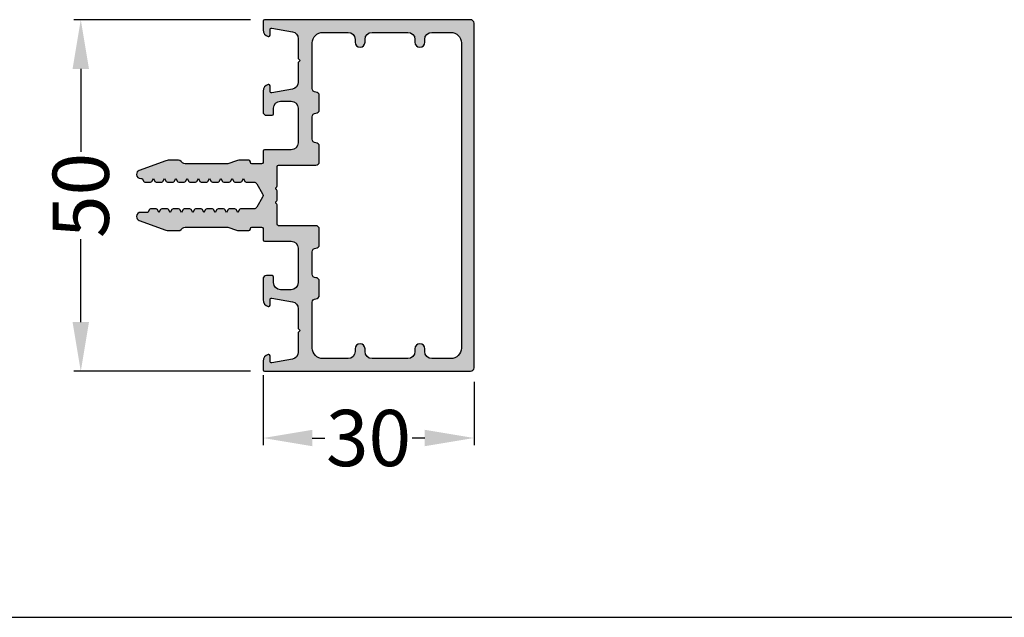
# Model space of a CAD drawing. Units: millimetres. Extents: x 27723 to 35737, y 4750 to 9536.
# Drawn here: x 28000 to 28140, y 8819 to 8904 of the extents above; entities that cross this region are included whole.
import ezdxf

# ---------------------------------------------------------------- set-up
doc = ezdxf.new("R2010")
doc.units = ezdxf.units.MM
for name, color, linetype in [('150030$0$PROFIL', 3, 'Continuous'), ('150030$0$Schraffur', 253, 'Continuous'), ('BEM', 7, 'Continuous'), ('DIM_1', 252, 'Continuous'), ('RAND', 7, 'Continuous')]:
    doc.layers.add(name, color=color, linetype=linetype)
doc.styles.add('TEXT', font='arial.ttf')
doc.dimstyles.new('TSG_1_2(2)', dxfattribs={"dimtxt": 8, "dimasz": 7, "dimexe": 1, "dimexo": 2, "dimgap": 0.5, "dimtad": 0, "dimdec": 1, "dimzin": 9, "dimdsep": 46, "dimtxsty": 'TEXT', "dimcen": -1, "dimclrd": 7, "dimclre": 7, "dimclrt": 4, "dimadec": 0, "dimazin": 0, "dimtfac": 0.7, "dimtdec": 1, "dimtmove": 0, "dimatfit": 2, "dimfxl": 1, "dimtolj": 1, "dimtzin": 9, "dimarcsym": 0})

# ---------------------------------------------------------------- blocks, each defined once
blk = doc.blocks.new('*D216')
at = {"layer": 'BEM', "color": 7, "lineweight": -2, "transparency": 16777216}
for p, q in [((28034.16328545377, 8853.08544469348), (28034.16328545377, 8843.160041362724)), ((28064.16328545377, 8852.160041362724), (28064.16328545377, 8843.160041362724)), ((28041.16328545377, 8844.160041362724), (28042.94977931462, 8844.160041362724)), ((28057.16328545377, 8844.160041362724), (28055.37679159293, 8844.160041362724))]:
    blk.add_line(p, q, dxfattribs=at)
at = {"layer": 'BEM', "color": 7, "transparency": 16777216}
for points in [[(28041.16328545377, 8845.32670802939), (28041.16328545377, 8842.993374696058), (28034.16328545377, 8844.160041362724)], [(28057.16328545377, 8845.32670802939), (28057.16328545377, 8842.993374696058), (28064.16328545377, 8844.160041362724)]]:
    blk.add_solid(points, dxfattribs=at)
at = {"layer": 'DEFPOINTS', "color": 0, "transparency": 16777216}
for p in [(28034.16328545377, 8855.08544469348), (28064.16328545377, 8854.160041362724), (28064.16328545377, 8844.160041362724)]:
    blk.add_point(p, dxfattribs=at)
at = {"layer": 'BEM', "color": 4, "transparency": 16777216, "insert": (28049.16328545377, 8844.160041362724), "char_height": 8, "attachment_point": 5, "style": 'TEXT'}
blk.add_mtext('\\A1;30', dxfattribs=at)
blk = doc.blocks.new('150030')
at = {"layer": '150030$0$Schraffur'}
h = blk.add_hatch(color=256, dxfattribs=at)
h.paths.add_polyline_path([(-9.664491429361988e-14, 29.50000000000001, 0.4142135623730951), (-0.5000000000000858, 30), (-49.5000000000001, 30, 0.4142135623730951), (-50.0000000000001, 29.5), (-50.0000000000001, 0.1999999999999886, 0.4142135623730951), (-49.80000000000011, 0), (-48.57459700000011, 0, 0.3421104866458925), (-47.6062511753086, 0.7503875728203626, 0.06275201285055503), (-47.60000000000004, 0.7999999999999563, 0.414213562373043), (-47.80000000000008, 0.9999999999999734), (-48.6000000000001, 1, -0.4663076581549953), (-48.79696155060255, 1.2347296355334), (-48.27875091752002, 4.173648177666933, -0.3639702342662018), (-47.29394316450782, 5), (-44.5000000000001, 5.000000000000001), (-44.20000000000008, 5.299999999999964), (-43.9000000000001, 4.999999999999999), (-41.10605683549236, 5, -0.363970234266202), (-40.12124908248015, 4.173648177666932), (-39.60303844939762, 1.234729635533391, -0.4663076581549991), (-39.80000000000007, 1.000000000000001), (-40.60000000000009, 1, 0.4142135623730939), (-40.80000000000014, 0.7999999999999563, 0.06275201284454067), (-40.79374882469284, 0.7503875728249987, 0.3421104866472486), (-39.82540299999997, -1.181277298201167e-13), (-36.90000000000008, 0, 0.4142135623730826), (-36.40000000000011, 0.5), (-36.40000000000011, 1.29999999999996, 0.4142135623730742), (-36.60000000000008, 1.499999999999948), (-37.40000000000017, 1.5, -0.4142135623730763), (-38.40000000000011, 2.5), (-38.40000000000011, 4, -0.4142135623730951), (-37.40000000000011, 5), (-32.5000000000001, 5, -0.4142135623730945), (-31.5000000000001, 4), (-31.5000000000001, 0.1999999999999884, 0.4142135623730948), (-31.30000000000011, 0), (-29.70000000000007, 2.775557561562891e-17, -0.4142135623730951), (-29.5000000000001, -0.1999999999999744), (-29.5000000000001, -1.600000000000065, -0.4142135623730951), (-29.70000000000004, -1.800000000000011), (-29.80000000000011, -1.800000000000011, 0.4142135623730951), (-30.0000000000001, -2), (-30.0000000000001, -3.449934898555838, 0.0874887030002821), (-29.93969256719211, -3.791955189129481), (-29.5000000000001, -4.999999999999994), (-29.5000000000001, -11.09289321881349, -0.1989123673796228), (-29.64644660940678, -11.44644660940672), (-29.85355339059338, -11.65355339059338, 0.1989123673796103), (-30.00000000000004, -12.00710678118654), (-30.0000000000001, -13.48300082048008, 0.08748866352593508), (-29.939692620786, -13.82502096380579), (-28.5638155724716, -17.60521208599543, 0.3152987888789812), (-28.0000000000001, -17.99999999999999, 0.4142135623730552), (-27.40000000000013, -17.40000000000012), (-27.4000000000001, -17.20000000000005), (-27.00000003496882, -16.96906002018921, 0.2679492465279985), (-26.90000000000004, -16.79585491924306), (-26.9000000000001, -16.00414508075686, 0.2679492465279875), (-27.00000003496887, -15.83093997981076), (-27.40000000000011, -15.60000000000002), (-27.00000003496884, -15.36906002018926, 0.2679492465280241), (-26.90000000000004, -15.1958549192431), (-26.9000000000001, -14.40414508075689, 0.2679492465279546), (-27.00000003496885, -14.23093997981081), (-27.4000000000001, -14), (-27.00000003496884, -13.76906002018924, 0.2679492465280241), (-26.90000000000004, -13.59585491924307), (-26.9000000000001, -12.80414508075693, 0.2679492465279266), (-27.00000003496883, -12.63093997981086), (-27.4000000000001, -12.39999999999998), (-27.00000003496886, -12.16906002018928, 0.2679492465280509), (-26.90000000000004, -11.99585491924311), (-26.9000000000001, -11.20414508075691, 0.2679492465279546), (-27.00000003496885, -11.03093997981083), (-27.4000000000001, -10.80000000000001), (-27.00000003496884, -10.56906002018925, 0.2679492465280264), (-26.90000000000004, -10.39585491924308), (-26.9000000000001, -9.604145080756883, 0.2679492465279826), (-27.00000003496887, -9.430939979810793), (-27.4000000000001, -9.200000000000047), (-27.00000003496885, -8.969060020189232, 0.267949246527977), (-26.9000000000001, -8.795854919243137), (-26.9000000000001, -8.004145080756931, 0.2679492465279749), (-27.00000003496885, -7.830939979810837), (-27.4000000000001, -7.600000000000024), (-27.00000003496888, -7.369060020189284, 0.2679492465280062), (-26.9000000000001, -7.195854919243157), (-26.9000000000001, -6.404145080756864, 0.2679492465280049), (-27.00000003496888, -6.230939979810738), (-27.4000000000001, -5.999999999999999), (-27.00000003496888, -5.769060020189262, 0.2679492465280049), (-26.9000000000001, -5.595854919243136), (-26.9000000000001, -4.804145080756898, 0.2679492465280049), (-27.00000003496888, -4.630939979810772), (-27.4000000000001, -4.400000000000035), (-27.00000003496885, -4.169060020189222, 0.2679492465279758), (-26.9000000000001, -3.995854919243127), (-26.9000000000001, -3.204145080756876, 0.2679492465280054), (-27.00000003496888, -3.030939979810749), (-27.4000000000001, -2.80000000000001), (-27.00000003496888, -2.569060020189273, 0.2679492465280126), (-26.9000000000001, -2.395854919243141), (-26.90000000000013, -1.308290078757752, -0.267949192431132), (-26.65000000000011, -0.8752773768654873), (-25.25000051633789, -0.0669872981077837, -0.1316524975873986), (-25.00000051633789, -7.105427357601002e-15, -0.1316524975873941), (-24.7500005163379, -0.06698729810778614), (-23.35000000000009, -0.8752779730810321, -0.2679491924311218), (-23.10000000000009, -1.308290674973253), (-23.10000000000009, -3.195854919243128, 0.2679492465279804), (-22.99999996503134, -3.369060020189217), (-22.60000000000009, -3.600000000000024), (-22.99999996503134, -3.830939979810843, 0.2679492465279761), (-23.10000000000009, -4.004145080756944), (-23.10000000000009, -4.795854919243093, 0.2679492465279533), (-22.99999996503136, -4.969060020189173), (-22.60000000000009, -5.200000000000046), (-22.99999996503132, -5.430939979810799, 0.2679492465280029), (-23.10000000000009, -5.60414508075691), (-23.10000000000009, -6.395854919243116, 0.2679492465279814), (-22.99999996503134, -6.569060020189206), (-22.60000000000009, -6.800000000000013), (-22.99999996503134, -7.030939979810832, 0.2679492465279761), (-23.10000000000009, -7.204145080756932), (-23.10000000000009, -7.995854919243096, 0.2679492465279508), (-22.99999996503137, -8.169060020189153), (-22.60000000000009, -8.400000000000034), (-22.99999996503134, -8.630939979810854, 0.2679492465279761), (-23.10000000000009, -8.804145080756955), (-23.10000000000009, -9.595854919243106, 0.2679492465279789), (-22.99999996503134, -9.769060020189194), (-22.60000000000009, -10), (-22.99999996503134, -10.23093997981082, 0.2679492465279761), (-23.10000000000009, -10.40414508075692), (-23.10000000000009, -11.19585491924313, 0.2679492465279789), (-22.99999996503134, -11.36906002018922), (-22.60000000000009, -11.60000000000002), (-22.99999996503135, -11.83093997981085, 0.2679492465279727), (-23.10000000000009, -12.00414508075693), (-23.10000000000009, -12.79585491924311, 0.2679492465279497), (-22.99999996503137, -12.96906002018916), (-22.60000000000009, -13.20000000000005), (-22.99999996503132, -13.4309399798108, 0.267949246527999), (-23.10000000000009, -13.60414508075691), (-23.10000000000009, -14.39585491924312, 0.2679492465279789), (-22.99999996503134, -14.56906002018921), (-22.60000000000009, -14.80000000000001), (-22.99999996503134, -15.03093997981083, 0.2679492465279761), (-23.10000000000009, -15.20414508075693), (-23.10000000000009, -15.99585491924314, 0.2679492465279789), (-22.99999996503134, -16.16906002018923), (-22.60000000000009, -16.40000000000003), (-22.60000000000009, -17.40000000000002, 0.4142135623731019), (-22.0000000000001, -18, 0.3152987888789806), (-21.43618442752859, -17.60521208599543), (-20.06030737921419, -13.82502096380579, 0.08748866352592635), (-20.0000000000001, -13.48300082048012), (-20.0000000000001, -12.00710678118654, 0.1989123673796603), (-20.14644660940683, -11.65355339059325), (-20.35355339059336, -11.44644660940672, -0.1989123673796618), (-20.5000000000001, -11.09289321881344), (-20.5000000000001, -5.000000000000001), (-20.06030743280808, -3.791955189129479, 0.08748870300028287), (-20.0000000000001, -3.449934898555834), (-20.0000000000001, -1.999999999999957, 0.4142135623731367), (-20.20000000000007, -1.800000000000011), (-20.30000000000007, -1.800000000000026, -0.4142135623731367), (-20.5000000000001, -1.60000000000003), (-20.5000000000001, -0.1999999999999744, -0.4142135623730951), (-20.30000000000012, 2.775557561562891e-17), (-18.70000000000008, -2.775557561562891e-17, 0.4142135623730948), (-18.5000000000001, 0.1999999999999884), (-18.50000000000009, 4, -0.4142135623730945), (-17.50000000000009, 5), (-12.60000000000009, 5, -0.414213562373095), (-11.60000000000009, 4), (-11.60000000000009, 2.5, -0.4142135623730763), (-12.60000000000002, 1.5), (-13.40000000000011, 1.499999999999948, 0.4142135623730768), (-13.60000000000009, 1.29999999999996), (-13.60000000000009, 0.5, 0.4142135623730837), (-13.10000000000011, 0), (-10.17459700000022, -1.181277298201167e-13, 0.3421104866472465), (-9.20625117530735, 0.7503875728249902, 0.06275201284455127), (-9.200000000000053, 0.7999999999999563, 0.4142135623730935), (-9.400000000000098, 1), (-10.20000000000012, 1.000000000000001, -0.4663076581549986), (-10.39696155060257, 1.234729635533391), (-9.878750917520039, 4.17364817766693, -0.3639702342662028), (-8.89394316450783, 5), (-6.100000000000088, 5.000000000000001), (-5.800000000000104, 5.299999999999962), (-5.500000000000092, 5.000000000000001), (-2.706056835492377, 5, -0.3639702342662021), (-1.721249082480171, 4.173648177666932), (-1.203038449397641, 1.2347296355334, -0.4663076581549884), (-1.400000000000088, 1), (-2.200000000000116, 0.9999999999999734, 0.4142135623730436), (-2.400000000000155, 0.7999999999999563, 0.06275201284820847), (-2.393748824692062, 0.7503875728221734, 0.342110486646415), (-1.425403000000081, 0), (-0.2000000000000405, 0, 0.4142135623730958), (-1.137978600240785e-14, 0.2000000000000297)])
h.paths.add_polyline_path([(-17.0000000000001, 7.000000000000001, -0.4142135623730951), (-17.5000000000001, 7.500000000000001, 0.4142135623730955), (-18.0000000000001, 8.000000000000002), (-20.20000000000009, 8.000000000000002, 0.4142135623730951), (-20.70000000000009, 7.500000000000002), (-20.7000000000001, 2.199999999999989, -0.4142135623730945), (-20.90000000000008, 2), (-23.65359000000009, 2, 0.2677250685839511), (-23.82671137132565, 1.900144849045581, -0.2681732331909509), (-24.0000000000001, 1.799999999999959, -0.2681732331866495), (-24.17328862867296, 1.900144849042783, 0.2677250685881973), (-24.34641000000009, 1.999999999999953), (-25.65359000000007, 2, 0.2677250685852083), (-25.82671137132612, 1.900144849044761, -0.2681732331896773), (-26.0000000000001, 1.79999999999996, -0.268173233188259), (-26.17328862867356, 1.90014484904382, 0.2677250685866002), (-26.3464100000001, 1.999999999999952), (-29.10000000000011, 2, -0.4142135623730893), (-29.3000000000001, 2.199999999999989), (-29.3000000000001, 7.500000000000002, 0.4142135623730951), (-29.8000000000001, 8.000000000000002), (-32.00000000000009, 8.000000000000002, 0.4142135623730955), (-32.50000000000009, 7.500000000000001, -0.4142135623730951), (-33.00000000000009, 7.000000000000001), (-36.20000000000007, 7.000000000000002, -0.414213562373095), (-36.70000000000007, 7.500000000000002, 0.4142135623730953), (-37.20000000000007, 8.000000000000002), (-39.20000000000007, 8.000000000000002, 0.4142135623730957), (-39.70000000000007, 7.5, -0.4142135623730955), (-40.20000000000007, 6.999999999999999), (-46.70000000000009, 7.000000000000001, -0.4142135623730951), (-48.20000000000009, 8.5), (-48.20000000000009, 12.09999999999996, -0.4142135623730951), (-47.20000000000009, 13.09999999999996), (-46.80000000000013, 13.09999999999996, 0.4142135623730986), (-46.10000000000009, 13.8, 0.4142135623730906), (-46.8000000000001, 14.49999999999999), (-47.20000000000009, 14.49999999999999, -0.4142135623730951), (-48.20000000000009, 15.49999999999999), (-48.20000000000009, 20.59999999999995, -0.4142135623730951), (-47.20000000000009, 21.59999999999995), (-46.80000000000013, 21.59999999999995, 0.4142135623731038), (-46.10000000000009, 22.3, 0.414213562373089), (-46.8000000000001, 22.99999999999999), (-47.20000000000009, 22.99999999999999, -0.4142135623730951), (-48.20000000000009, 23.99999999999999), (-48.20000000000009, 26.7, -0.4142135623730951), (-46.70000000000009, 28.2), (-3.300000000000108, 28.2, -0.4142135623730951), (-1.800000000000108, 26.7), (-1.800000000000108, 23.99999999999999, -0.4142135623730951), (-2.800000000000108, 22.99999999999999), (-3.200000000000057, 22.99999999999999, 0.4142135623730712), (-3.900000000000102, 22.3, 0.4142135623730847), (-3.200000000000025, 21.59999999999995), (-2.800000000000108, 21.59999999999995, -0.4142135623730951), (-1.800000000000108, 20.59999999999995), (-1.800000000000108, 15.49999999999999, -0.4142135623730951), (-2.800000000000103, 14.49999999999999), (-3.199999999999998, 14.49999999999999, 0.4142135623730958), (-3.899999999999989, 13.8, 0.4142135623731657), (-3.199999999999831, 13.0999999999999), (-2.800000000000268, 13.09999999999996, -0.4142135623731418), (-1.800000000000108, 12.09999999999996), (-1.800000000000108, 8.499999999999998, -0.4142135623730949), (-3.300000000000105, 7.000000000000001), (-9.800000000000125, 6.999999999999999, -0.4142135623730935), (-10.30000000000012, 7.5, 0.4142135623730957), (-10.80000000000012, 8.000000000000002), (-12.80000000000012, 8.000000000000002, 0.4142135623730952), (-13.30000000000012, 7.500000000000002, -0.4142135623730951), (-13.80000000000012, 7.000000000000002)], flags=16)
at = {"layer": '150030$0$PROFIL', "color": 3}
for points in [[(-26.9000000000001, -7.195854919243118), (-26.9000000000001, -6.404145080756905, 0.2679492465279334), (-27.0000000349688, -6.230939979810785), (-27.4000000000001, -6), (-27.0000000349688, -5.769060020189215, 0.2679492465279334), (-26.9000000000001, -5.595854919243095), (-26.9000000000001, -4.804145080756939, 0.2679492465279334), (-27.0000000349688, -4.630939979810819), (-27.4000000000001, -4.400000000000034), (-27.0000000349688, -4.169060020189193, 0.2679492465278958), (-26.9000000000001, -3.995854919243129), (-26.9000000000001, -3.204145080756916, 0.2679492465279334), (-27.0000000349688, -3.030939979810796), (-27.4000000000001, -2.800000000000011), (-27.0000000349688, -2.569060020189227, 0.2679492465279334), (-26.9000000000001, -2.395854919243106), (-26.90000000000013, -1.30829007875775, -0.267949192431135), (-26.6500000000001, -0.8752773768654833), (-25.25000051633789, -0.06698729810778309, -0.1316524975873985), (-25.00000051633789, -7.105427357601002e-15, -0.1316524975873982), (-24.75000051633789, -0.06698729810779014), (-23.35000000000009, -0.8752779730810332, -0.2679491924311195), (-23.10000000000009, -1.30829067497325), (-23.10000000000009, -3.195854919243118, 0.2679492465280489), (-22.9999999650313, -3.369060020189238), (-22.60000000000009, -3.600000000000023), (-22.99999996503128, -3.830939979810807, 0.267949246528049), (-23.10000000000009, -4.004145080756928), (-23.10000000000009, -4.795854919243084, 0.2679492465280492), (-22.9999999650313, -4.969060020189204), (-22.60000000000009, -5.200000000000045), (-22.99999996503128, -5.430939979810773, 0.267949246528049), (-23.10000000000009, -5.604145080756894), (-23.10000000000009, -6.395854919243106, 0.2679492465280492), (-22.9999999650313, -6.569060020189227), (-22.60000000000009, -6.800000000000011), (-22.99999996503128, -7.030939979810796, 0.267949246528049), (-23.10000000000009, -7.204145080756916), (-23.10000000000009, -7.995854919243129, 0.2679492465280114), (-22.9999999650313, -8.169060020189193), (-22.60000000000009, -8.400000000000034), (-22.99999996503128, -8.630939979810819, 0.267949246528049), (-23.10000000000009, -8.804145080756939), (-23.10000000000009, -9.595854919243095, 0.2679492465280492), (-22.9999999650313, -9.769060020189215), (-22.60000000000009, -10), (-22.99999996503128, -10.23093997981078, 0.267949246528049), (-23.10000000000009, -10.4041450807569), (-23.10000000000009, -11.19585491924312, 0.2679492465280492), (-22.9999999650313, -11.36906002018924), (-22.60000000000009, -11.60000000000002), (-22.99999996503128, -11.83093997981081, 0.2679492465280113), (-23.10000000000009, -12.00414508075687), (-23.10000000000009, -12.79585491924314, 0.2679492465280114), (-22.9999999650313, -12.9690600201892), (-22.60000000000009, -13.20000000000005), (-22.99999996503128, -13.43093997981077, 0.267949246528049), (-23.10000000000009, -13.60414508075689), (-23.10000000000009, -14.39585491924311, 0.2679492465280492), (-22.9999999650313, -14.56906002018923), (-22.60000000000009, -14.80000000000001), (-22.99999996503128, -15.0309399798108, 0.267949246528049), (-23.10000000000009, -15.20414508075692), (-23.10000000000009, -15.99585491924313, 0.2679492465280492), (-22.9999999650313, -16.16906002018925), (-22.60000000000009, -16.40000000000003), (-22.60000000000009, -17.40000000000003, 0.4142135623730949), (-22.0000000000001, -18, 0.3152987888789717), (-21.4361844275286, -17.60521208599545), (-20.06030737921419, -13.8250209638058, 0.08748866352592458), (-20.0000000000001, -13.48300082048013), (-20.0000000000001, -12.00710678118656, 0.1989123673796481), (-20.14644660940679, -11.65355339059329), (-20.35355339059332, -11.44644660940677, -0.1989123673796848), (-20.5000000000001, -11.09289321881346), (-20.5000000000001, -5), (-20.0603074328081, -3.791955189129531, 0.08748870300030101), (-20.0000000000001, -3.449934898555817), (-20.0000000000001, -2, 0.414213562373095), (-20.2, -1.800000000000011), (-20.30000000000011, -1.800000000000026, -0.414213562373095), (-20.5000000000001, -1.600000000000023), (-20.5000000000001, -0.2000000000000455, -0.4142135623730951), (-20.30000000000019, 0), (-18.70000000000008, 0, 0.414213562373095), (-18.5000000000001, 0.1999999999999886), (-18.50000000000009, 4, -0.4142135623730945), (-17.50000000000009, 5), (-12.60000000000009, 5, -0.414213562373095), (-11.60000000000009, 4), (-11.60000000000009, 2.5, -0.414213562373095), (-12.60000000000009, 1.5), (-13.4000000000001, 1.499999999999948, 0.414213562373095), (-13.60000000000009, 1.29999999999996), (-13.60000000000009, 0.5000000000000001, 0.414213562373095), (-13.10000000000009, 0), (-10.17459700000018, -1.181277298201167e-13, 0.3421104866471875), (-9.206251175307393, 0.7503875728248258, 0.06275201284476435), (-9.200000000000053, 0.7999999999999563, 0.4142135623730936), (-9.400000000000098, 1), (-10.20000000000013, 1.000000000000001, -0.4663076581549871), (-10.39696155060257, 1.23472963553339), (-9.878750917520039, 4.173648177666931, -0.3639702342662022), (-8.893943164507832, 5), (-6.100000000000087, 5), (-5.800000000000104, 5.299999999999962), (-5.500000000000092, 5), (-2.706056835492376, 5, -0.3639702342662023), (-1.721249082480171, 4.17364817766693), (-1.203038449397639, 1.23472963553339, -0.4663076581549871), (-1.400000000000098, 1), (-2.200000000000081, 0.9999999999999734, 0.4142135623730949), (-2.400000000000155, 0.7999999999999563, 0.06275201284799099), (-2.393748824692105, 0.7503875728223413, 0.3421104866464634), (-1.425403000000081, 0), (-0.200000000000081, 0, 0.414213562373095), (-1.137978600240785e-14, 0.1999999999999886), (-9.664491429361988e-14, 29.50000000000002, 0.414213562373095), (-0.5000000000000966, 30), (-49.5000000000001, 30, 0.414213562373095), (-50.0000000000001, 29.5), (-50.0000000000001, 0.1999999999999886, 0.414213562373095), (-49.80000000000011, 0), (-48.57459700000011, 0, 0.3421104866464635), (-47.60625117530809, 0.7503875728223413, 0.0627520128479911), (-47.60000000000004, 0.7999999999999563, 0.414213562373095), (-47.80000000000011, 0.9999999999999734), (-48.60000000000009, 1, -0.4663076581549871), (-48.79696155060255, 1.23472963553339), (-48.27875091752002, 4.17364817766693, -0.3639702342662024), (-47.29394316450782, 5), (-44.5000000000001, 5), (-44.20000000000009, 5.299999999999962), (-43.90000000000011, 5), (-41.10605683549236, 5, -0.3639702342662022), (-40.12124908248015, 4.173648177666931), (-39.60303844939762, 1.23472963553339, -0.4663076581549871), (-39.80000000000006, 1.000000000000001), (-40.60000000000009, 1, 0.4142135623730938), (-40.80000000000014, 0.7999999999999563, 0.06275201284476435), (-40.7937488246928, 0.7503875728248258, 0.3421104866471875), (-39.82540300000001, -1.181277298201167e-13), (-36.90000000000011, 0, 0.414213562373095), (-36.40000000000011, 0.5), (-36.40000000000011, 1.29999999999996, 0.414213562373095), (-36.60000000000009, 1.499999999999948), (-37.40000000000011, 1.5, -0.414213562373095), (-38.40000000000011, 2.5), (-38.40000000000011, 4, -0.414213562373095), (-37.40000000000011, 5), (-32.5000000000001, 5, -0.4142135623730945), (-31.5000000000001, 4), (-31.5000000000001, 0.1999999999999886, 0.414213562373095), (-31.30000000000011, 0), (-29.7, 0, -0.414213562373095), (-29.5000000000001, -0.2000000000000455), (-29.5000000000001, -1.600000000000023, -0.414213562373095), (-29.7, -1.800000000000011), (-29.80000000000011, -1.800000000000011, 0.414213562373095), (-30.0000000000001, -2), (-30.0000000000001, -3.449934898555817, 0.0874887030003009), (-29.93969256719209, -3.791955189129532), (-29.5000000000001, -5), (-29.5000000000001, -11.09289321881346, -0.1989123673796481), (-29.64644660940679, -11.44644660940673), (-29.85355339059329, -11.65355339059329, 0.1989123673796894), (-30.00000000000004, -12.00710678118656), (-30.0000000000001, -13.48300082048013, 0.08748866352592435), (-29.939692620786, -13.8250209638058), (-28.56381557247159, -17.60521208599545, 0.3152987888789711), (-28.0000000000001, -17.99999999999999, 0.414213562373095), (-27.40000000000013, -17.40000000000003), (-27.4000000000001, -17.20000000000005), (-27.0000000349688, -16.9690600201892, 0.2679492465279343), (-26.90000000000004, -16.79585491924308), (-26.9000000000001, -16.00414508075687, 0.2679492465278968), (-27.0000000349688, -15.83093997981081), (-27.4000000000001, -15.60000000000002), (-27.0000000349688, -15.36906002018924, 0.2679492465279343), (-26.90000000000004, -15.19585491924312), (-26.9000000000001, -14.4041450807569, 0.2679492465279357), (-27.00000003496883, -14.23093997981083), (-27.4000000000001, -14), (-27.0000000349688, -13.76906002018922, 0.2679492465279343), (-26.90000000000004, -13.5958549192431), (-26.9000000000001, -12.80414508075694, 0.2679492465279357), (-27.00000003496883, -12.63093997981086), (-27.4000000000001, -12.39999999999998), (-27.0000000349688, -12.16906002018925, 0.2679492465279331), (-26.90000000000004, -11.99585491924313), (-26.9000000000001, -11.20414508075692, 0.2679492465279357), (-27.00000003496883, -11.03093997981084), (-27.4000000000001, -10.80000000000001), (-27.0000000349688, -10.56906002018923, 0.2679492465279343), (-26.90000000000004, -10.39585491924311), (-26.9000000000001, -9.604145080756894, 0.2679492465279357), (-27.00000003496883, -9.430939979810816), (-27.4000000000001, -9.200000000000045), (-27.0000000349688, -8.969060020189204, 0.2679492465278958), (-26.9000000000001, -8.79585491924314), (-26.9000000000001, -8.004145080756928, 0.2679492465279369), (-27.00000003496883, -7.830939979810849), (-27.4000000000001, -7.600000000000023), (-27.0000000349688, -7.369060020189238, 0.2679492465279334)], [(-25.65359000000008, 2, 0.2681732331906991), (-25.82687862867446, 1.89985515095457, -0.2677250685841828), (-26.0000000000001, 1.79999999999996, -0.2677250685869594), (-26.17312137132678, 1.89985515095634, 0.2681732331879182), (-26.34641000000012, 1.999999999999952), (-29.10000000000011, 2, -0.414213562373097), (-29.3000000000001, 2.19999999999999), (-29.3000000000001, 7.500000000000002, 0.414213562373095), (-29.8000000000001, 8.000000000000002), (-32.00000000000009, 8.000000000000002, 0.414213562373095), (-32.50000000000009, 7.500000000000002), (-32.50000000000009, 7.500000000000001, -0.414213562373095), (-33.00000000000009, 7.000000000000001), (-36.20000000000007, 7.000000000000002, -0.4142135623730882), (-36.70000000000007, 7.49999999999999), (-36.70000000000007, 7.500000000000007, 0.4142135623730921), (-37.20000000000007, 8.000000000000002), (-39.20000000000007, 8.000000000000002, 0.4142135623731036), (-39.70000000000007, 7.499999999999987), (-39.70000000000007, 7.50000000000002, -0.414213562373107), (-40.20000000000007, 6.999999999999999), (-46.70000000000009, 7.000000000000001, -0.414213562373095), (-48.20000000000009, 8.5), (-48.20000000000009, 12.09999999999996, -0.414213562373095), (-47.20000000000009, 13.09999999999996), (-46.80000000000011, 13.09999999999996, 0.4142135623730927), (-46.10000000000009, 13.8, 0.4142135623730965), (-46.80000000000011, 14.49999999999999), (-47.20000000000009, 14.49999999999999, -0.414213562373095), (-48.20000000000009, 15.49999999999999), (-48.20000000000009, 20.59999999999995, -0.414213562373095), (-47.20000000000009, 21.59999999999995), (-46.80000000000011, 21.59999999999995, 0.4142135623730979), (-46.10000000000009, 22.3, 0.414213562373095), (-46.80000000000011, 22.99999999999999), (-47.20000000000009, 22.99999999999999, -0.414213562373095), (-48.20000000000009, 23.99999999999999), (-48.20000000000009, 26.7, -0.414213562373095), (-46.70000000000009, 28.2), (-3.300000000000108, 28.2, -0.414213562373095), (-1.800000000000108, 26.7), (-1.800000000000108, 23.99999999999999, -0.414213562373095), (-2.800000000000108, 22.99999999999999), (-3.2, 22.99999999999999, 0.414213562373095), (-3.900000000000102, 22.3, 0.414213562373095), (-3.2, 21.59999999999995), (-2.800000000000108, 21.59999999999995, -0.414213562373095), (-1.800000000000108, 20.59999999999995), (-1.800000000000108, 15.49999999999998, -0.414213562373095), (-2.800000000000108, 14.49999999999999), (-3.2, 14.49999999999999, 0.4142135623730951), (-3.899999999999989, 13.8, 0.4142135623730951), (-3.2, 13.0999999999999), (-2.800000000000108, 13.09999999999996, -0.414213562373095), (-1.800000000000108, 12.09999999999996), (-1.800000000000108, 8.5, -0.414213562373095), (-3.300000000000104, 7.000000000000001), (-9.800000000000125, 6.999999999999999, -0.414213562373107), (-10.30000000000013, 7.50000000000002), (-10.30000000000012, 7.499999999999987, 0.4142135623731036), (-10.80000000000012, 8.000000000000002), (-12.80000000000012, 8.000000000000002, 0.4142135623730921), (-13.30000000000012, 7.500000000000007), (-13.30000000000012, 7.49999999999999, -0.4142135623730883), (-13.80000000000012, 7.000000000000002), (-17.0000000000001, 7.000000000000001, -0.414213562373095), (-17.5000000000001, 7.500000000000001), (-17.5000000000001, 7.500000000000002, 0.414213562373095), (-18.0000000000001, 8.000000000000002), (-20.20000000000009, 8.000000000000002, 0.414213562373095), (-20.70000000000009, 7.500000000000002), (-20.7000000000001, 2.19999999999999, -0.4142135623730971), (-20.90000000000008, 2), (-23.6535900000001, 2, 0.2681732331906984), (-23.82687862867446, 1.899855150954571, -0.267725068584189), (-24.0000000000001, 1.799999999999959, -0.2677250685869573), (-24.17312137132678, 1.89985515095634, 0.2681732331879196), (-24.34641000000012, 1.999999999999953)]]:
    blk.add_lwpolyline(points, format="xyb", close=True, dxfattribs=at)
blk = doc.blocks.new('*D217')
at = {"layer": 'BEM', "color": 7, "lineweight": -2, "transparency": 16777216}
for p, q in [((28032.36328545377, 8903.660041362724), (28007.24347994031, 8903.660041362724)), ((28008.24347994031, 8896.660041362724), (28008.24347994031, 8884.876276014838)), ((28008.24347994031, 8860.660041362724), (28008.24347994031, 8872.44380671061)), ((28032.36328545377, 8853.660041362724), (28007.24347994031, 8853.660041362724))]:
    blk.add_line(p, q, dxfattribs=at)
at = {"layer": 'BEM', "color": 7, "transparency": 16777216}
for points in [[(28007.07681327364, 8896.660041362724), (28009.41014660697, 8896.660041362724), (28008.24347994031, 8903.660041362724)], [(28007.07681327364, 8860.660041362724), (28009.41014660697, 8860.660041362724), (28008.24347994031, 8853.660041362724)]]:
    blk.add_solid(points, dxfattribs=at)
at = {"layer": 'DEFPOINTS', "color": 0, "transparency": 16777216}
for p in [(28034.36328545377, 8903.660041362724), (28008.24347994031, 8853.660041362724), (28034.36328545377, 8853.660041362724)]:
    blk.add_point(p, dxfattribs=at)
at = {"layer": 'BEM', "color": 4, "transparency": 16777216, "insert": (28008.2434799403, 8878.660041362727), "char_height": 8, "attachment_point": 5, "rotation": 90, "style": 'TEXT'}
blk.add_mtext('\\A1;50', dxfattribs=at)

msp = doc.modelspace()

# ---------------------------------------------------------------- linework, layer by layer
at = {"layer": 'DIM_1', "ltscale": 3}
msp.add_line((27781.95150334455, 8818.660041362724), (28671.95150334455, 8818.660041362724), dxfattribs=at)

# ---------------------------------------------------------------- block references
at = {"layer": 'RAND', "rotation": 270}
msp.add_blockref('150030', (28034.16328545377, 8853.660041362724), dxfattribs=at)

# ---------------------------------------------------------------- dimensions: what is measured, and where the dimension line sits
at = {"layer": 'BEM'}
dim = msp.add_linear_dim(base=(28008.24347994031, 8853.660041362724), p1=(28034.36328545377, 8903.660041362724), p2=(28034.36328545377, 8853.660041362724), angle=270, dimstyle='TSG_1_2(2)', dxfattribs=at)
dim.commit()
dim.dimension.update_dxf_attribs({"geometry": '*D217', "text_midpoint": (28008.2434799403, 8878.660041362727)})
dim = msp.add_linear_dim(base=(28064.16328545377, 8844.160041362724), p1=(28034.16328545377, 8855.08544469348), p2=(28064.16328545377, 8854.160041362724), dimstyle='TSG_1_2(2)', dxfattribs=at)
dim.commit()
dim.dimension.update_dxf_attribs({"geometry": '*D216', "text_midpoint": (28049.16328545377, 8844.160041362724)})

doc.saveas('drawing.dxf')
